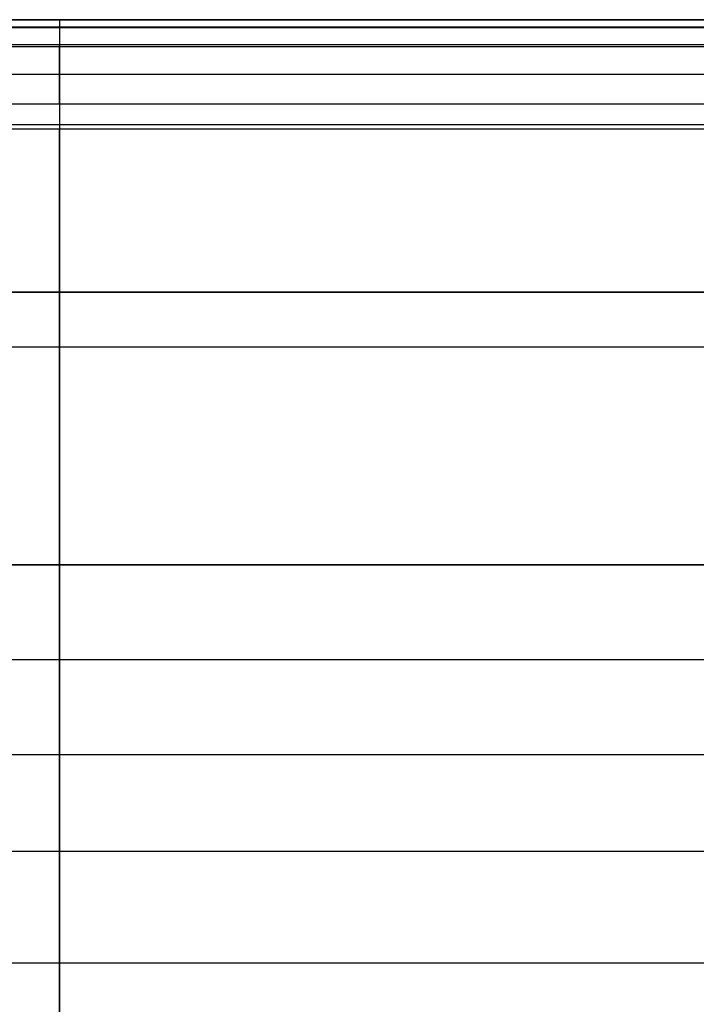
# Model space of a CAD drawing. Extents: x -3345 to 3365, y -398 to 364.
# Drawn here: x 2621 to 2868, y -6 to 355 of the extents above; entities that cross this region are included whole.
import ezdxf

# ---------------------------------------------------------------- set-up
doc = ezdxf.new("R2010")
doc.units = 0
doc.header["$MEASUREMENT"] = 0
doc.layers.add('ARMCHAIR_HIGH_BASE', color=1, linetype='CONTINUOUS')
doc.layers.add('SEAT_CUSHION', color=8, linetype='CONTINUOUS')

msp = doc.modelspace()

# ---------------------------------------------------------------- linework, layer by layer
at = {"layer": 'ARMCHAIR_HIGH_BASE'}
for p, q in [((2305.09, 354.51, 890), (2965.18, 354.51, 890)), ((2305.09, 354.51, 289.03), (2965.18, 354.51, 289.03)), ((2305.09, 354.51, 589.52), (2965.18, 354.51, 589.52)), ((2305.09, 354.51, 289.08), (2965.18, 354.51, 289.08)), ((2965.18, 354.51, 890), (2305.09, 354.51, 890)), ((2965.18, 354.51, 289.08), (2305.09, 354.51, 289.08)), ((2965.18, 354.51, 235), (2305.09, 354.51, 235)), ((2635.14, 354.51, 890), (2635.14, 354.51, 289.03)), ((2635.14, 354.51, 289.08), (2635.14, 154.87, 289.08)), ((2635.14, 354.51, 289.08), (2635.14, 154.87, 289.08)), ((2305.09, 351.88, 896.76), (2965.18, 351.88, 896.76)), ((2305.09, 351.88, 896.76), (2965.18, 351.88, 896.76)), ((2965.18, 351.58, 227.93), (2305.09, 351.58, 227.93)), ((2305.09, 345.38, 899.96), (2965.18, 345.38, 899.96)), ((2305.09, 345.38, 899.96), (2965.18, 345.38, 899.96)), ((2965.18, 344.51, 225), (2305.09, 344.51, 225)), ((2635.14, 323.69, 899.96), (2635.14, 345.38, 899.96)), ((2635.14, 345.38, 899.96), (2635.14, 323.69, 899.96)), ((2305.09, 334.54, 899.96), (2965.18, 334.54, 899.96)), ((2305.09, 334.54, 899.96), (2965.18, 334.54, 899.96)), ((2305.09, 323.69, 899.96), (2965.18, 323.69, 899.96)), ((2305.09, 323.69, 899.96), (2965.18, 323.69, 899.96)), ((2305.09, 316.09, 895.31), (2965.18, 316.09, 895.31)), ((2305.09, 316.08, 895.3), (2965.18, 316.08, 895.3)), ((2305.09, 314.56, 890.05), (2965.18, 314.56, 890.05)), ((2305.09, 314.55, 890), (2965.18, 314.55, 890)), ((2635.14, 154.87, 289.08), (2635.14, 314.55, 890)), ((2305.09, 254.69, 289.08), (2965.18, 254.69, 289.08)), ((2965.18, 254.69, 289.08), (2305.09, 254.69, 289.08)), ((2305.09, 234.71, 589.54), (2965.18, 234.71, 589.54)), ((2305.09, 154.87, 289.08), (2965.18, 154.87, 289.08)), ((2965.18, 154.87, 289.08), (2305.09, 154.87, 289.08)), ((2635.14, 154.87, 289.08), (2635.14, -351.26, 289.08))]:
    msp.add_line(p, q, dxfattribs=at)
at = {"layer": 'ARMCHAIR_HIGH_BASE', "extrusion": (1, 0, 0)}
msp.add_lwpolyline([(-351.26, 289.08), (-351.26, 235, 0.414215), (-341.26, 225), (344.51, 225, 0.414215), (354.51, 235), (354.51, 289.08)], format="xyb", dxfattribs=at)
msp.add_arc((344.51, 890, 2635.14), 10, 359.9996, 84.991, dxfattribs=at)
msp.add_arc((344.51, 890, 2635.14), 10, 359.9996, 84.991, dxfattribs=at)
at = {"layer": 'ARMCHAIR_HIGH_BASE', "extrusion": (1, -1.26469e-06, -7.74469e-07)}
msp.add_arc((324.57, 890, 2635.14), 10, 95.0022, 147.9627, dxfattribs=at)
at = {"layer": 'ARMCHAIR_HIGH_BASE', "extrusion": (0.999916, 0.012428, -0.0036)}
msp.add_arc((291.79, 899.5, 2635.62), 10, 147.9618, 147.9832, dxfattribs=at)
at = {"layer": 'ARMCHAIR_HIGH_BASE', "extrusion": (1, 1.0369e-09, 3.57657e-09)}
msp.add_arc((324.56, 890, 2635.14), 10, 147.9833, 179.6998, dxfattribs=at)
at = {"layer": 'SEAT_CUSHION'}
for p, q in [((2965.18, 154.88, 316.23), (2305.09, 154.88, 316.23)), ((2965.18, 154.88, 289.98), (2305.09, 154.88, 289.98)), ((2965.18, 154.88, 303.11), (2305.09, 154.88, 303.11)), ((2635.14, 154.88, 289.98), (2635.14, 154.88, 316.23)), ((2635.14, 154.88, 316.23), (2635.14, 85.26, 331.39)), ((2635.14, -341.44, 289.98), (2635.14, 154.88, 289.98)), ((2965.18, 120.07, 323.81), (2305.09, 120.07, 323.81)), ((2965.18, 85.26, 331.39), (2305.09, 85.26, 331.39)), ((2965.18, 49.79, 338.1), (2305.09, 49.79, 338.1)), ((2965.18, 8.95, 345.51), (2305.09, 8.95, 345.51))]:
    msp.add_line(p, q, dxfattribs=at)
at = {"layer": 'SEAT_CUSHION', "extrusion": (1, 0, 0)}
msp.add_lwpolyline([(85.26, 331.39), (49.79, 338.1), (8.95, 345.51), (-19.14, 350.15)], dxfattribs=at)

doc.saveas('drawing.dxf')
